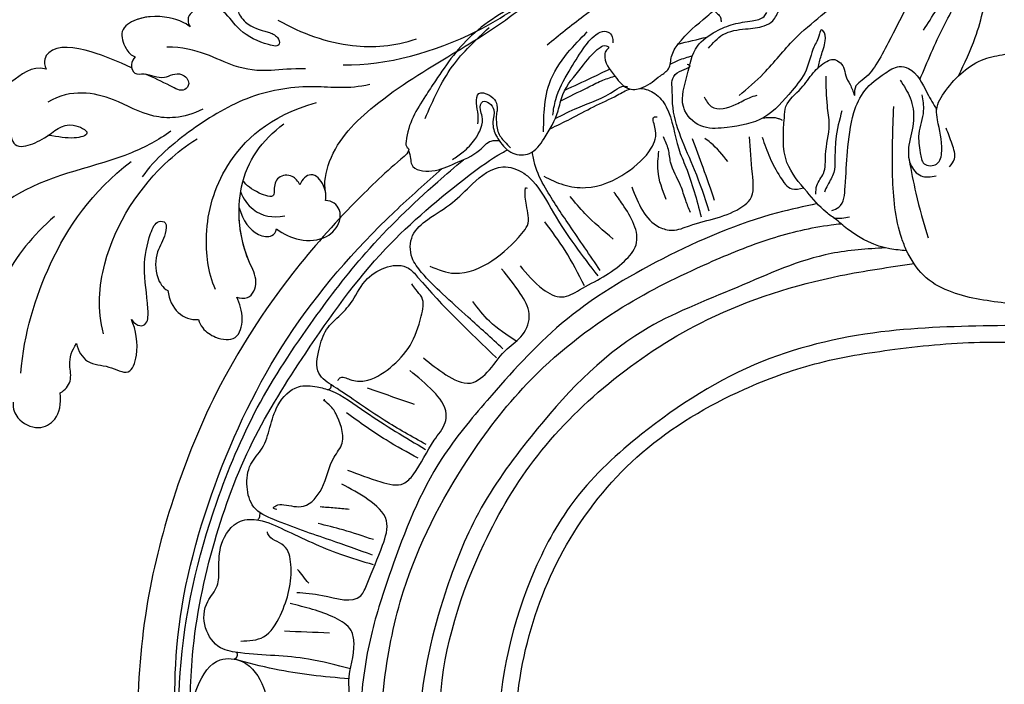
# Model space of a CAD drawing. Units: millimetres. Extents: x 3801 to 5901, y 1482 to 2967.
# Drawn here: x 4516 to 4605, y 2248 to 2308 of the extents above; entities that cross this region are included whole.
import ezdxf

# ---------------------------------------------------------------- set-up
doc = ezdxf.new("R2010")
doc.units = ezdxf.units.MM
doc.linetypes.add('HIDDEN', pattern=[9.525, 6.35, -3.175])
doc.layers.add('2018-圖筆規範-輪廓線', color=8, linetype='Continuous')
doc.layers.add('H-08.木作(細線)', color=8, linetype='Continuous')
doc.styles.add('新細明體', font='txt')
doc.dimstyles.new('5', dxfattribs={"dimtxt": 12.5, "dimasz": 3.75, "dimexe": 2.5, "dimexo": 2.5, "dimgap": 1.5, "dimtad": 2, "dimdec": 0, "dimtxsty": '新細明體', "dimblk": 'ARCHTICK', "dimcen": 5, "dimclrd": 8, "dimclre": 8, "dimclrt": 4, "dimadec": 0, "dimazin": 0, "dimtfac": 1, "dimtdec": 0, "dimtix": 1, "dimtmove": 2, "dimatfit": 3, "dimldrblk": 'OPEN90', "dimfxl": 1.25, "dimlwd": 9, "dimlwe": 9, "dimarcsym": 0})

# ---------------------------------------------------------------- blocks, each defined once
blk = doc.blocks.new('SE-21232')
at = {"layer": '2018-圖筆規範-輪廓線'}
blk.add_open_spline([(1579.978, 2317.696), (1579.282, 2317.586), (1577.518, 2317.308), (1575.67, 2315.845), (1574.13, 2314.245), (1573.873, 2312.314), (1573.764, 2310.334), (1573.898, 2308.9), (1573.958, 2308.248), (1573.895, 2308.245), (1573.751, 2308.238), (1573.623, 2308.17), (1573.551, 2308.133), (1573.144, 2308.793), (1572.327, 2310.119), (1570.119, 2311.006), (1567.904, 2310.788), (1565.886, 2309.164), (1566.188, 2307.102), (1566.08, 2305.488), (1566.569, 2305.005), (1566.802, 2304.775), (1566.589, 2304.824), (1565.992, 2304.963), (1565.11, 2305.11), (1564.088, 2304.624), (1563.841, 2303.412), (1563.942, 2302.043), (1564.658, 2301.432), (1564.987, 2301.152), (1564.898, 2301.097), (1564.745, 2301.003), (1564.591, 2300.909), (1564.526, 2300.87), (1564.095, 2301.151), (1563.069, 2301.822), (1561.313, 2301.644), (1559.883, 2301.491), (1559.138, 2300.558), (1559.211, 2299.878), (1559.275, 2299.273), (1558.562, 2299.654), (1557.241, 2300.362), (1554.596, 2300.88), (1551.949, 2300.128), (1549.754, 2298.796), (1549.2, 2296.602), (1551.156, 2295.373), (1552.481, 2294.759), (1553.229, 2294.413), (1552.374, 2294.097), (1550.113, 2293.261), (1548.618, 2291.331), (1547.688, 2290.131), (1547.4, 2289.947), (1546.084, 2289.111), (1545.253, 2286.337), (1545.567, 2283.231), (1546.986, 2280.347), (1550.024, 2279.568), (1553.27, 2279.576), (1554.935, 2282.14), (1555.798, 2284.366), (1555.449, 2285.735), (1555.314, 2286.266), (1555.563, 2286.282), (1556.671, 2286.354), (1559.09, 2285.06), (1560.605, 2281.592), (1561.875, 2277.413), (1560.995, 2273.256), (1560.445, 2269.357), (1558.28, 2266.786), (1554.87, 2263.791), (1550.861, 2262.488), (1546.753, 2262.079), (1544.097, 2261.885), (1540.966, 2261.191), (1537.871, 2259.357), (1534.807, 2257.592), (1531.152, 2255.131), (1529.082, 2252.245), (1526.96, 2248.959), (1525.795, 2247.142), (1525.675, 2245.15), (1525.97, 2244.99), (1525.93, 2244.624), (1524.103, 2243.076), (1520.491, 2239.662), (1514.372, 2232.724), (1508.465, 2223.588), (1504.278, 2212.962), (1501.688, 2202.362), (1501.387, 2195.177), (1501.229, 2191.403), (1500.699, 2191.621), (1499.566, 2192.085), (1497.855, 2192.344), (1496.308, 2192.426), (1495.33, 2191.78), (1495.104, 2191.248), (1495.012, 2191.03), (1494.651, 2191.518), (1493.72, 2192.778), (1491.682, 2194.025), (1489.597, 2195.162), (1487.635, 2195.377), (1485.727, 2195.273), (1484.812, 2193.461), (1484.77, 2191.854), (1484.725, 2190.749), (1484.708, 2190.329), (1484.601, 2190.333), (1484.469, 2190.337), (1484.357, 2190.276), (1484.335, 2190.265), (1483.89, 2190.758), (1482.991, 2191.753), (1481.11, 2192.518), (1478.94, 2192.98), (1476.515, 2192.233), (1474.653, 2191.087), (1472.964, 2189.929), (1473.196, 2188.35), (1473.865, 2187.235), (1474.765, 2186.224), (1475.568, 2185.96), (1475.928, 2185.757), (1475.993, 2185.721), (1475.971, 2185.618), (1475.921, 2185.382), (1476, 2185.152), (1476.044, 2185.023), (1475.982, 2184.968), (1475.921, 2184.913), (1475.859, 2184.858), (1475.586, 2184.865), (1474.771, 2184.886), (1473.055, 2184.925), (1470.872, 2183.607), (1469.12, 2181.357), (1468.029, 2178.773), (1467.957, 2175.659), (1467.963, 2172.086), (1470.08, 2168.379), (1472.952, 2165.597), (1476.497, 2164.013), (1480.159, 2164.898), (1483.184, 2166.65), (1484.874, 2169.458), (1484.306, 2171.944), (1482.674, 2172.639), (1481.367, 2173.039), (1480.435, 2172.785), (1479.984, 2172.77), (1479.86, 2172.766), (1479.875, 2173.047), (1479.936, 2174.168), (1481.057, 2175.878), (1483.165, 2177.122), (1485.585, 2177.782), (1488.737, 2177.455), (1492.037, 2176.296), (1495.108, 2173.917), (1498.138, 2170.275), (1500.786, 2165.641), (1502.835, 2162.152), (1503.715, 2160.655), (1503.848, 2160.441), (1503.981, 2160.228), (1504.114, 2160.014), (1503.992, 2160.025), (1503.766, 2160.046), (1503.106, 2159.812), (1503.553, 2157.397), (1504.236, 2153.696), (1508.973, 2147.383), (1515.988, 2141.494), (1522.854, 2135.495), (1529.831, 2130), (1535.176, 2124.389), (1541.146, 2121.12), (1545.067, 2119.64), (1547.07, 2119.609), (1547.774, 2119.598), (1548.569, 2118.983), (1549.848, 2117.994), (1552.56, 2117.017), (1554.341, 2116.463), (1555.544, 2116.089), (1555.639, 2115.723), (1555.85, 2114.911), (1556.025, 2114.09), (1556.121, 2113.639), (1555.653, 2113.633), (1554.611, 2113.618), (1553.066, 2112.66), (1552.376, 2111.169), (1551.569, 2109.501), (1552.072, 2107.389), (1554.284, 2104.591), (1557.101, 2104.503), (1559.012, 2104.443), (1559.137, 2104.427), (1559.471, 2104.384), (1559.498, 2103.241), (1560.01, 2102.053), (1561.056, 2100.704), (1562.032, 2099.503), (1563.248, 2098.918), (1564.918, 2099.127), (1565.7, 2100.512), (1566.136, 2101.443), (1566.339, 2101.805), (1566.584, 2101.7), (1566.451, 2100.75), (1567.148, 2099.689), (1568.129, 2097.472), (1569.513, 2095.345), (1571.461, 2093.013), (1573.204, 2091.766), (1574.842, 2091.225), (1575.543, 2091.678), (1576.877, 2091.536), (1578.171, 2090.945), (1579.5, 2090.72), (1579.898, 2090.7), (1579.978, 2090.696)], degree=3, knots=[0, 0, 0, 0, 2.08478, 5.289699, 6.866221, 8.566214, 10.912866, 12.87153, 12.87153, 12.87153, 13.059913, 13.298857, 13.298857, 13.298857, 15.57737, 17.875445, 19.974902, 22.090768, 24.744404, 25.773961, 26.709797, 26.709797, 26.709797, 27.366957, 28.557024, 29.317245, 30.487425, 31.962746, 33.209808, 33.209808, 33.209808, 33.521832, 33.749917, 33.749917, 33.749917, 35.250001, 37.323961, 38.950296, 39.156032, 40.841266, 40.841266, 40.841266, 43.260585, 45.324825, 48.737411, 51.317694, 52.660208, 54.642975, 57.21615, 57.21615, 57.21615, 59.907223, 64.337337, 64.337337, 64.337337, 65.352676, 68.969188, 72.029838, 74.866068, 77.810778, 80.973741, 83.746357, 86.292652, 87.901828, 87.901828, 87.901828, 88.646776, 91.217893, 95.392879, 99.665864, 104.082882, 107.943464, 111.225193, 113.853551, 121.568152, 123.206523, 126.264041, 129.561446, 132.700476, 136.974626, 140.216398, 145.812698, 147.440146, 151.93279, 152.488116, 152.671867, 152.801749, 153.48774, 159.525724, 168.114702, 180.962284, 192.009641, 202.226289, 213.532064, 213.532064, 213.532064, 215.242327, 217.188198, 218.733557, 219.743965, 220.446435, 220.446435, 220.446435, 222.251256, 225.111669, 227.523241, 229.237825, 231.10595, 232.660399, 234.715887, 235.973989, 235.973989, 235.973989, 236.28423, 236.355727, 236.355727, 236.355727, 238.326013, 240.327146, 242.320313, 244.887218, 247.569058, 249.236835, 250.270311, 251.940479, 253.179687, 254.198121, 254.420801, 254.420801, 254.420801, 254.73166, 255.132768, 255.132768, 255.132768, 255.380232, 255.380232, 255.380232, 256.2028, 257.831003, 260.439395, 263.435006, 266.339629, 268.645446, 272.73996, 276.84888, 280.999865, 284.709289, 287.838145, 291.896513, 295.000428, 297.012087, 298.573338, 300.04218, 301.023831, 301.396816, 301.396816, 301.396816, 302.23603, 304.749338, 307.06273, 309.507117, 312.128252, 316.444266, 319.822729, 323.651713, 330.584021, 335.795142, 335.795142, 335.795142, 336.550257, 336.550257, 336.550257, 336.916586, 337.231041, 338.486422, 342.644817, 349.957863, 360.532709, 370.621148, 377.166005, 387.21407, 393.603214, 397.484015, 399.584508, 399.584508, 399.584508, 402.576265, 404.392887, 408.178861, 408.178861, 408.178861, 409.313117, 410.69572, 410.69572, 410.69572, 412.088147, 413.78886, 415.781869, 416.944779, 419.254729, 421.79005, 427.135311, 427.135311, 427.135311, 427.477539, 428.049397, 429.968671, 431.590794, 433.075537, 434.616137, 435.368012, 437.937631, 438.505183, 438.792409, 438.921341, 439.160609, 441.283091, 442.675557, 446.434409, 448.860813, 451.700079, 452.958005, 453.559136, 454.047435, 456.863082, 457.822311, 458.06081, 458.06081, 458.06081, 458.06081], dxfattribs=at)
at = {"layer": 'H-08.木作(細線)'}
for points in [[(1566.802, 2304.775), (1568.876, 2302.67), (1571.806, 2298.803), (1575.373, 2290.73), (1576.621, 2285.82), (1576.535, 2281.44), (1575.976, 2275.417), (1574.558, 2267.808), (1572.796, 2261.754), (1569.401, 2254.583), (1568.284, 2252.58), (1567.047, 2251.183), (1566.483, 2250.672), (1566.348, 2249.813)], [(1572.277, 2251.246), (1574.433, 2256.075), (1576.365, 2260.079), (1577.438, 2265.728), (1578.369, 2271.735), (1578.727, 2280.173), (1578.888, 2285.624)], [(1555.887, 2249.808), (1558.114, 2251.805), (1560.913, 2254.915), (1563.34, 2257.055), (1567.24, 2260.606), (1570.118, 2263.755), (1572.951, 2268.509), (1574.458, 2274.306), (1574.915, 2278.33), (1574.55, 2281.845), (1574.184, 2283.99)], [(1572.604, 2255.728), (1574.77, 2259.492), (1575.836, 2262.92), (1576.651, 2268.96), (1577.214, 2275.06), (1577.382, 2278.372)], [(1575.77, 2251.576), (1577.289, 2255.055), (1578.503, 2260.265), (1579.074, 2267.189)], [(1553.134, 2254.088), (1554.422, 2255.319), (1556.484, 2255.834), (1558.173, 2256.12), (1558.947, 2256.578), (1559.576, 2257.55), (1560.865, 2258.266), (1561.982, 2258.867), (1565.79, 2261.07), (1567.451, 2262.472), (1568.195, 2263.216)], [(1538.493, 2254.387), (1541.777, 2257.003), (1547.221, 2260.326), (1552.208, 2262.07)], [(1529.929, 2243.995), (1530.894, 2244.703), (1531.956, 2245.828), (1532.609, 2247.901), (1532.455, 2248.518), (1532.661, 2249.264), (1533.253, 2249.11), (1533.665, 2248.493), (1533.588, 2247.386), (1533.897, 2246.126), (1534.156, 2245.712), (1535.39, 2244.583), (1536.908, 2244.557), (1538.221, 2245.895), (1539.483, 2248.415), (1539.92, 2249.882), (1541.594, 2252.325), (1543.299, 2254.154), (1543.847, 2254.315), (1544.072, 2254.154), (1543.879, 2253.913), (1543.718, 2253.51), (1544.652, 2251.531), (1545.975, 2250.394), (1547.213, 2250.549), (1548.757, 2251.595), (1549.5, 2252.235), (1549.775, 2253.349), (1550.373, 2254.48), (1552.994, 2256.991), (1553.615, 2257.533)], [(1563.053, 2252.312), (1563.326, 2253.4), (1563.695, 2254.761), (1563.468, 2255.697), (1563.383, 2255.754), (1563.184, 2255.385), (1562.674, 2254.194), (1561.964, 2252.096), (1560.687, 2250.253), (1558.134, 2247.815), (1554.814, 2246.908), (1552.686, 2246.965), (1550.984, 2248.411), (1550.842, 2248.807), (1551.182, 2251.643), (1552.119, 2254.279), (1553.793, 2255.612), (1555.382, 2256.264), (1557.084, 2256.576), (1558.162, 2256.973), (1558.418, 2257.313)], [(1553.307, 2257.91), (1553.929, 2257.212), (1554.212, 2256.884), (1554.245, 2256.67), (1554.268, 2256.489)], [(1527.445, 2247.72), (1529.915, 2252.449), (1533.243, 2255.956)], [(1538.176, 2246.5), (1538.225, 2248.251), (1538.7, 2250.885), (1540.354, 2253.666), (1542.138, 2255.58)], [(1539.008, 2248.008), (1539.275, 2249.441), (1540.494, 2252.024), (1541.773, 2254.04), (1542.921, 2255.318), (1543.725, 2255.63), (1544.135, 2255.482), (1544.43, 2254.99), (1544.447, 2254.581)], [(1550.362, 2254.466), (1552.968, 2255.101)], [(1549.65, 2252.647), (1550.405, 2253), (1551.666, 2253.41)], [(1564.718, 2238.537), (1563.776, 2239.239), (1562.049, 2241.063), (1560.231, 2243.745), (1559.992, 2247.81), (1560.142, 2248.811), (1561.522, 2250.47), (1562.614, 2251.852), (1563.843, 2252.892), (1564.424, 2253.08), (1564.936, 2252.858), (1565.363, 2252.363), (1565.55, 2251.596), (1565.943, 2250.811), (1566.348, 2249.813)], [(1572.449, 2249.868), (1572.586, 2248.416), (1572.175, 2246.333), (1572.312, 2244.606), (1572.668, 2243.619), (1573.793, 2243.592), (1574.259, 2244.77), (1573.875, 2247.593), (1573.793, 2248.525), (1574.616, 2250.252), (1578.1, 2253.103), (1579.978, 2253.541)], [(1540.112, 2250.296), (1542.562, 2251.431), (1544.153, 2252.204)], [(1553.194, 2239.324), (1551.865, 2243.06), (1549.871, 2249.078), (1549.829, 2250.365), (1550.286, 2251.859), (1551.401, 2252.534), (1551.2, 2252.606)], [(1564.29, 2239.374), (1564.933, 2239.685), (1565.503, 2241.551), (1565.722, 2244.727), (1566.298, 2248.26), (1567.284, 2250.259), (1569.12, 2251.82), (1570.408, 2252.422), (1571.231, 2252.258), (1572.943, 2250.005), (1573.793, 2248.525)], [(1562.852, 2240.856), (1562.935, 2241.649), (1563.536, 2242.742), (1563.728, 2244.437), (1564.056, 2247.17), (1563.892, 2248.865), (1563.783, 2251.571)], [(1570.487, 2251.203), (1571.394, 2249.583), (1571.696, 2247.551), (1571.284, 2245.299), (1571.421, 2243.569), (1572.383, 2242.526), (1573.757, 2242.526)], [(1532.233, 2247.248), (1532.25, 2248.059), (1532.087, 2249.114), (1532.315, 2249.99), (1533.208, 2249.861), (1533.825, 2249.276), (1533.971, 2248.53), (1533.906, 2248.108), (1533.922, 2247.151), (1534.036, 2246.534), (1534.653, 2245.609), (1535.173, 2245.074)], [(1539.223, 2247.713), (1541.285, 2248.695), (1544.663, 2250.277), (1545.468, 2250.647), (1545.772, 2250.594)], [(1539.736, 2249.327), (1542.126, 2250.503)], [(1552.717, 2249.694), (1553.374, 2248.809), (1555.63, 2249.009), (1556.829, 2249.608), (1557.543, 2249.836)], [(1565.205, 2248.428), (1564.658, 2245.831), (1564.576, 2243.918), (1564.466, 2242.824), (1563.919, 2241.703), (1563.618, 2241.047)], [(1571.052, 2235.741), (1570.635, 2236.857), (1569.803, 2242.481), (1569.914, 2248.821)], [(1538.189, 2242.486), (1539.998, 2241.711), (1541.988, 2241.453), (1545.71, 2242.847), (1547.933, 2245.017), (1548.269, 2246.928), (1548.218, 2247.858), (1548.476, 2247.858)], [(1558.086, 2247.788), (1558.582, 2247.814), (1559.07, 2247.814), (1559.433, 2247.735), (1559.694, 2247.633), (1559.796, 2247.576)], [(1574.97, 2243.344), (1575.402, 2244.051), (1575.195, 2245.397), (1574.659, 2246.847)], [(1525.943, 2244.812), (1526.125, 2244.086), (1526.225, 2243.545), (1528.055, 2242.972), (1530.153, 2243.661), (1532.379, 2244.861), (1533.437, 2245.677), (1534.156, 2245.712)], [(1546.162, 2241.521), (1548.659, 2237.881), (1549.846, 2237.594), (1551.402, 2238.003), (1556.232, 2239.762), (1556.887, 2240.376), (1557.092, 2242.707), (1556.846, 2246.062)], [(1551.474, 2239.206), (1551.061, 2240.29), (1550.595, 2241.633), (1549.691, 2243.751), (1549.484, 2244.913), (1549.045, 2246.05)], [(1553.675, 2240.303), (1552.635, 2243.264), (1551.674, 2245.886)], [(1554.87, 2243.809), (1553.311, 2245.523), (1552.791, 2245.912)], [(1557.98, 2246.024), (1558.671, 2244.181), (1559.619, 2242.416), (1560.669, 2241.341), (1561.726, 2241.445)], [(1506.648, 2184.479), (1506.201, 2191.46), (1506.368, 2199.07), (1508.377, 2209.408), (1511.809, 2218.408), (1516.623, 2226.451), (1523.867, 2235.912), (1531.444, 2242.572), (1534.425, 2244.615), (1534.905, 2244.876)], [(1549.291, 2240.391), (1548.544, 2242.962), (1548.627, 2244.746)], [(1505.653, 2183.075), (1505.246, 2197.476), (1508.56, 2212.932), (1512.237, 2221.483), (1517.359, 2229.523), (1522.072, 2235.544), (1528.583, 2241.975), (1530.916, 2243.987)], [(1543.306, 2233.944), (1540.512, 2238.055), (1538.345, 2241.408), (1537.381, 2243.557), (1537.164, 2244.69)], [(1571.298, 2243.955), (1571.909, 2240.953), (1573.011, 2236.891)], [(1504.933, 2181.04), (1504.898, 2187.327), (1504.946, 2199.779), (1508.403, 2214.503), (1514.975, 2227.82), (1524.661, 2239.258), (1528.996, 2243.181)], [(1534.495, 2226.849), (1531.347, 2229.711), (1529.021, 2231.829), (1527.123, 2233.773), (1526.268, 2235.101), (1526.313, 2237.106), (1527.681, 2238.574), (1529.91, 2240.093), (1531.734, 2241.789), (1534.47, 2243.333), (1536.395, 2242.751), (1537.181, 2242.067), (1539.081, 2239.156), (1543.083, 2233.461)], [(1527.862, 2234.338), (1530.133, 2233.69), (1533.5, 2234.825), (1536.218, 2237.297), (1536.705, 2238.027), (1536.623, 2239.851), (1536.542, 2241.391), (1536.551, 2241.431), (1536.694, 2241.399)], [(1536.042, 2234.378), (1538.113, 2232.258), (1539.851, 2231.543), (1541.436, 2232.182), (1545.503, 2234.793), (1546.551, 2236.275), (1545.35, 2239.928), (1544.557, 2241.052)], [(1544.487, 2236.796), (1541.921, 2239.112), (1540.597, 2240.642)], [(1562.972, 2240.007), (1559.365, 2239.165), (1548.968, 2235.009), (1539.808, 2229.126), (1533.078, 2222.176), (1528.964, 2216.915), (1524.357, 2206.773), (1522.541, 2200.844), (1521.612, 2194.434), (1521.921, 2185.627), (1524.177, 2173.848), (1529.09, 2163.797), (1537.853, 2152.998), (1550.866, 2144.46), (1557.383, 2141.913)], [(1564.484, 2238.702), (1565.203, 2238.686), (1565.899, 2238.817)], [(1571.052, 2235.741), (1569.546, 2235.91), (1565.869, 2237.59), (1564.718, 2238.537)], [(1561.513, 2142.994), (1555.606, 2144.792), (1546.721, 2149.135), (1537.644, 2156.191), (1531.173, 2164.074), (1526.382, 2174.506), (1524.078, 2183.053), (1523.766, 2196.807), (1525.494, 2204.912), (1531.303, 2216.803), (1536.666, 2223.667), (1545.36, 2230.638), (1553.116, 2234.623), (1558.789, 2236.838), (1564.241, 2238.078), (1565.128, 2238.185)], [(1541.88, 2232.549), (1540.124, 2235.753), (1538.292, 2238.347)], [(1569.151, 2235.994), (1564.234, 2235.477), (1555.709, 2232.411), (1547.161, 2228.451), (1537.046, 2218.911), (1532.28, 2211.964), (1529.251, 2204.7), (1526.979, 2193.784), (1527.824, 2182.572), (1530.809, 2171.606), (1540.872, 2157.369), (1548.716, 2151.247), (1557.131, 2147.109), (1561.069, 2146.131)], [(1579.978, 2230.987), (1574.895, 2232.087), (1572.593, 2233.508), (1571.052, 2235.741)], [(1527.536, 2218.164), (1523.742, 2220.372), (1519.153, 2223.439), (1517.812, 2224.627), (1517.842, 2226.82), (1518.512, 2228.596), (1519.781, 2229.937), (1520.855, 2231.205), (1522.221, 2233.205), (1525.93, 2234.156), (1526.76, 2233.351), (1533.912, 2226.025)], [(1527.303, 2226.016), (1529.323, 2224.502), (1531.544, 2223.746), (1533.263, 2224.936), (1534.879, 2226.853), (1536.267, 2228.114), (1536.874, 2230.011), (1536.066, 2231.852), (1534.375, 2234.097)], [(1562.263, 2147.358), (1557.042, 2149.289), (1545.911, 2155.429), (1538.027, 2163.186), (1531.035, 2176.018), (1529.298, 2185.227), (1528.809, 2194.992), (1532.798, 2209.208), (1537.642, 2217.179), (1544.551, 2224.083), (1553.027, 2229.492), (1565.065, 2233.478), (1571.746, 2234.571)], [(1519.52, 2223.972), (1519.709, 2224.208), (1520.622, 2224.066), (1521.961, 2223.94), (1524.262, 2225.124), (1526.073, 2227.154), (1527.098, 2229.802), (1527.13, 2231.517), (1526.594, 2232.209), (1526.232, 2232.729)], [(1535.698, 2227.54), (1533.278, 2229.34), (1531.751, 2231.12)], [(1579.978, 2228.948), (1569.48, 2228.457), (1557.996, 2225.688), (1547.056, 2219.106), (1541.11, 2213.286), (1537.389, 2206.851), (1534.023, 2191.824), (1537.1, 2175.594), (1541.178, 2168.587), (1551.557, 2158.401), (1562.219, 2153.539), (1572.093, 2151.823), (1579.978, 2151.37)], [(1579.978, 2152.928), (1575.642, 2152.981), (1571.156, 2153.279), (1560.53, 2156.031), (1548.763, 2162.771), (1542.736, 2169.367), (1537.21, 2180.784), (1535.631, 2189.817), (1536.707, 2200.239), (1540.581, 2209.631), (1547.111, 2217.445), (1556.367, 2223.181), (1562.752, 2225.475), (1570.012, 2226.803), (1578.208, 2227.452), (1579.978, 2227.452)], [(1520.395, 2215.852), (1523.439, 2214.781), (1525.485, 2214.635), (1526.362, 2215.439), (1528.264, 2218.562), (1529.262, 2220.169), (1529.36, 2220.947), (1528.191, 2222.992), (1526.072, 2224.866)], [(1522.685, 2208.152), (1518.885, 2209.491), (1513.746, 2211.365), (1511.919, 2212.509), (1511.309, 2214.342), (1511.65, 2216.387), (1512.673, 2217.847), (1513.379, 2219.721), (1514.11, 2221.723), (1515.961, 2223.402), (1517.666, 2223.402), (1518.86, 2223.061), (1522.075, 2221.114), (1527.482, 2217.731)], [(1518.604, 2223.154), (1518.853, 2223.236), (1518.919, 2223.591)], [(1526.494, 2221.785), (1522.212, 2223.293)], [(1514.002, 2212.289), (1513.701, 2212.415), (1513.902, 2212.615), (1514.655, 2212.715), (1516.437, 2212.59), (1518.069, 2214.195), (1519.198, 2217.03), (1519.926, 2218.309), (1519.349, 2220.973), (1518.571, 2221.926), (1518.295, 2222.252), (1518.345, 2222.252)], [(1526.825, 2216.928), (1523.902, 2218.583), (1520.321, 2221.041)], [(1515.805, 2204.773), (1518.14, 2204.5), (1521.605, 2204.461), (1522.189, 2205.551), (1523.591, 2209.052), (1523.941, 2211.269), (1522.266, 2213.183), (1519.892, 2214.583)], [(1512.267, 2211.328), (1512.425, 2211.547), (1512.482, 2211.999)], [(1517.935, 2212.542), (1519.25, 2212.445), (1520.565, 2212.323)], [(1520.672, 2197.833), (1516.863, 2198.723), (1510.702, 2199.285), (1508.907, 2199.756), (1507.551, 2201.544), (1507.746, 2203.956), (1508.602, 2205.356), (1508.758, 2206.912), (1508.992, 2209.129), (1510.705, 2211.23), (1512.379, 2211.308), (1514.676, 2210.452), (1519.775, 2208.235), (1522.734, 2207.301)], [(1522.757, 2209.549), (1520.005, 2210.425), (1517.74, 2211.009)], [(1510.75, 2200.36), (1512.799, 2200.735), (1514.324, 2202.707), (1515.273, 2207.301), (1514.649, 2208.999), (1513.199, 2210.073), (1513.149, 2210.248)], [(1516.891, 2205.607), (1515.89, 2206.848)], [(1514.896, 2193.611), (1517.872, 2193.763), (1520.352, 2194.64), (1520.543, 2196.699), (1521.001, 2200.169), (1520.734, 2201.312), (1519.284, 2202.456), (1515.201, 2203.753)], [(1518.773, 2201.085), (1514.688, 2201.245)], [(1510.131, 2198.731), (1510.334, 2198.821), (1510.43, 2199.165), (1510.356, 2199.328)], [(1509.446, 2187.075), (1506.719, 2188.651), (1506.743, 2190.628), (1506.79, 2192.556), (1506.957, 2193.056), (1506.933, 2193.39), (1506.671, 2193.771), (1506.814, 2196.223), (1508.886, 2198.657), (1510.873, 2198.503), (1512.795, 2196.152), (1513.272, 2194.271), (1513.105, 2190.866), (1510.984, 2188.366), (1509.983, 2187.818), (1509.316, 2187.723)], [(1520.553, 2196.922), (1513.794, 2197.808), (1510.131, 2198.731)]]:
    blk.add_spline(points, degree=3, dxfattribs=at)
for points, knots in [([(1542.126, 2250.503), (1542.549, 2250.725), (1543.349, 2251.145), (1544.208, 2251.426), (1544.613, 2251.558), (1544.618, 2251.56), (1544.622, 2251.561), (1544.627, 2251.563)], [0, 0, 0, 0, 1.430944, 2.705988, 2.705988, 2.705988, 2.720759, 2.720759, 2.720759, 2.720759]), ([(1538.769, 2246.796), (1539.389, 2247.089), (1540.715, 2247.715), (1542.695, 2248.834), (1544.541, 2249.623), (1545.608, 2250.271), (1546.023, 2250.383)], [0, 0, 0, 0, 2.057046, 4.40044, 6.807229, 8.093962, 8.093962, 8.093962, 8.093962]), ([(1546.954, 2250.454), (1547.418, 2250.409), (1548.419, 2250.063), (1549.872, 2248.159), (1550.056, 2245.624), (1551.494, 2242.437), (1552.051, 2240.342), (1552.455, 2238.82)], [9.012685, 9.012685, 9.012685, 9.012685, 10.360557, 11.949221, 15.922651, 17.697305, 22.410358, 22.410358, 22.410358, 22.410358])]:
    blk.add_open_spline(points, degree=3, knots=knots, dxfattribs=at)
blk = doc.blocks.new('SE-21029L-d')
at = {"layer": 'H-08.木作(細線)'}
for points, knots in [([(-1.167, 42.218), (-1.506, 42.764), (-2.546, 43.376), (-4.592, 42.943), (-5.356, 41.091), (-4.782, 39.76), (-4.062, 38.982)], [0, 0, 0, 0, 0.00337376, 0.00879983, 0.01388642, 0.02003845, 0.02003845, 0.02003845, 0.02003845]), ([(-1.167, 42.218), (-1.506, 42.764), (-2.546, 43.376), (-4.592, 42.943), (-5.356, 41.091), (-4.782, 39.76), (-4.062, 38.982)], [0, 0, 0, 0, 0.00337376, 0.00879983, 0.01388642, 0.02003845, 0.02003845, 0.02003845, 0.02003845]), ([(-1.167, 42.218), (-1.506, 42.764), (-2.546, 43.376), (-4.592, 42.943), (-5.356, 41.091), (-4.782, 39.76), (-4.062, 38.982)], [0, 0, 0, 0, 0.00337376, 0.00879983, 0.01388642, 0.02003845, 0.02003845, 0.02003845, 0.02003845]), ([(-0.122, 39.72), (1.781, 36.651), (4.277, 29.972), (4.607, 22.779), (3.398, 18.369)], [0, 0, 0, 0, 0.02479377, 0.05204546, 0.05204546, 0.05204546, 0.05204546]), ([(-0.122, 39.72), (1.781, 36.651), (4.277, 29.972), (4.607, 22.779), (3.398, 18.369)], [0, 0, 0, 0, 0.02479377, 0.05204546, 0.05204546, 0.05204546, 0.05204546]), ([(-4.062, 38.982), (-4.27, 38.55), (-4.313, 37.435), (-3, 36.402), (-2.557, 35.279), (-2.564, 34.542)], [0, 0, 0, 0, 0.00319216, 0.00674219, 0.01164841, 0.01164841, 0.01164841, 0.01164841]), ([(-4.062, 38.982), (-4.27, 38.55), (-4.313, 37.435), (-3, 36.402), (-2.557, 35.279), (-2.564, 34.542)], [0, 0, 0, 0, 0.00319216, 0.00674219, 0.01164841, 0.01164841, 0.01164841, 0.01164841]), ([(-4.062, 38.982), (-4.27, 38.55), (-4.313, 37.435), (-3, 36.402), (-2.557, 35.279), (-2.564, 34.542)], [0, 0, 0, 0, 0.00319216, 0.00674219, 0.01164841, 0.01164841, 0.01164841, 0.01164841]), ([(5.956, 26.518), (6.492, 29.066), (6.723, 33.291), (5.129, 37.55), (4.207, 38.9)], [0, 0, 0, 0, 0.01732199, 0.0302557, 0.0302557, 0.0302557, 0.0302557]), ([(-2.564, 34.542), (-3.041, 34.987), (-4.554, 35.541), (-6.035, 34.29), (-8.261, 34.134), (-7.617, 31.757), (-6.099, 30.269), (-5.22, 29.813)], [0, 0, 0, 0, 0.0042501, 0.00923392, 0.01412007, 0.01856161, 0.02530087, 0.02530087, 0.02530087, 0.02530087]), ([(-2.564, 34.542), (-3.041, 34.987), (-4.554, 35.541), (-6.035, 34.29), (-8.261, 34.134), (-7.617, 31.757), (-6.099, 30.269), (-5.22, 29.813)], [0, 0, 0, 0, 0.0042501, 0.00923392, 0.01412007, 0.01856161, 0.02530087, 0.02530087, 0.02530087, 0.02530087]), ([(-2.564, 34.542), (-3.041, 34.987), (-4.554, 35.541), (-6.035, 34.29), (-8.261, 34.134), (-7.617, 31.757), (-6.099, 30.269), (-5.22, 29.813)], [0, 0, 0, 0, 0.0042501, 0.00923392, 0.01412007, 0.01856161, 0.02530087, 0.02530087, 0.02530087, 0.02530087]), ([(-3.978, 32.347), (-2.218, 30.988), (1.047, 25.88), (1.467, 18.651), (0.31, 14.333), (-0.151, 13.119)], [0, 0, 0, 0, 0.01481431, 0.04167974, 0.04892427, 0.04892427, 0.04892427, 0.04892427]), ([(2.185, 14.024), (2.593, 15.341), (4.623, 19.726), (9.31, 24.363), (10.684, 29.397), (10.533, 30.61)], [0, 0, 0, 0, 0.00973901, 0.03522053, 0.04434578, 0.04434578, 0.04434578, 0.04434578]), ([(2.185, 14.024), (2.593, 15.341), (4.623, 19.726), (9.31, 24.363), (10.684, 29.397), (10.533, 30.61)], [0, 0, 0, 0, 0.00973901, 0.03522053, 0.04434578, 0.04434578, 0.04434578, 0.04434578]), ([(-5.22, 29.813), (-6.059, 30.041), (-6.848, 29.393), (-5.234, 27.315), (-3.382, 25.769), (-2.02, 23.065), (-1.585, 21.276), (-2.518, 20.76), (-3.241, 22.113), (-3.271, 23.621), (-4.484, 25.329), (-5.757, 25.805), (-6.289, 25.73)], [0, 0, 0, 0, 0.0036068, 0.00678582, 0.01604172, 0.0230978, 0.02653371, 0.02818418, 0.03043117, 0.03484284, 0.04056111, 0.04413566, 0.04413566, 0.04413566, 0.04413566]), ([(-5.22, 29.813), (-6.059, 30.041), (-6.848, 29.393), (-5.234, 27.315), (-3.382, 25.769), (-2.02, 23.065), (-1.585, 21.276), (-2.518, 20.76), (-3.241, 22.113), (-3.271, 23.621), (-4.484, 25.329), (-5.757, 25.805), (-6.289, 25.73)], [0, 0, 0, 0, 0.0036068, 0.00678582, 0.01604172, 0.0230978, 0.02653371, 0.02818418, 0.03043117, 0.03484284, 0.04056111, 0.04413566, 0.04413566, 0.04413566, 0.04413566]), ([(-5.22, 29.813), (-6.059, 30.041), (-6.848, 29.393), (-5.234, 27.315), (-3.382, 25.769), (-2.02, 23.065), (-1.585, 21.276), (-2.518, 20.76), (-3.241, 22.113), (-3.271, 23.621), (-4.484, 25.329), (-5.757, 25.805), (-6.289, 25.73)], [0, 0, 0, 0, 0.0036068, 0.00678582, 0.01604172, 0.0230978, 0.02653371, 0.02818418, 0.03043117, 0.03484284, 0.04056111, 0.04413566, 0.04413566, 0.04413566, 0.04413566]), ([(-6.289, 25.73), (-6.859, 26.309), (-8.164, 27.033), (-9.576, 26.616), (-10.086, 26.153)], [0, 0, 0, 0, 0.005120489, 0.009911343, 0.009911343, 0.009911343, 0.009911343]), ([(-6.289, 25.73), (-6.859, 26.309), (-8.164, 27.033), (-9.576, 26.616), (-10.086, 26.153)], [0, 0, 0, 0, 0.005120489, 0.009911343, 0.009911343, 0.009911343, 0.009911343]), ([(-6.289, 25.73), (-6.859, 26.309), (-8.164, 27.033), (-9.576, 26.616), (-10.086, 26.153)], [0, 0, 0, 0, 0.005120489, 0.009911343, 0.009911343, 0.009911343, 0.009911343]), ([(-10.086, 26.153), (-10.306, 26.347), (-11.014, 26.657), (-12.424, 26.601), (-14.166, 25.613), (-13.295, 23.494), (-12.215, 22.766), (-11.628, 22.447)], [0, 0, 0, 0, 0.00200462, 0.00540379, 0.00979205, 0.01414773, 0.01906403, 0.01906403, 0.01906403, 0.01906403]), ([(-10.086, 26.153), (-10.306, 26.347), (-11.014, 26.657), (-12.424, 26.601), (-14.166, 25.613), (-13.295, 23.494), (-12.215, 22.766), (-11.628, 22.447)], [0, 0, 0, 0, 0.00200462, 0.00540379, 0.00979205, 0.01414773, 0.01906403, 0.01906403, 0.01906403, 0.01906403]), ([(-10.086, 26.153), (-10.306, 26.347), (-11.014, 26.657), (-12.424, 26.601), (-14.166, 25.613), (-13.295, 23.494), (-12.215, 22.766), (-11.628, 22.447)], [0, 0, 0, 0, 0.00200462, 0.00540379, 0.00979205, 0.01414773, 0.01906403, 0.01906403, 0.01906403, 0.01906403]), ([(13.889, 22.53), (13.548, 23.189), (12.655, 23.717), (11.723, 22.898), (10.666, 21.038), (10.45, 18.84), (7.607, 18.377), (8.841, 20.008), (9.991, 20.515), (10.846, 21.022)], [0, 0, 0, 0, 0.00416001, 0.0066305, 0.0107248, 0.01730057, 0.02091634, 0.0241311, 0.02817006, 0.02817006, 0.02817006, 0.02817006]), ([(13.889, 22.53), (13.548, 23.189), (12.655, 23.717), (11.723, 22.898), (10.666, 21.038), (10.45, 18.84), (7.607, 18.377), (8.841, 20.008), (9.991, 20.515), (10.846, 21.022)], [0, 0, 0, 0, 0.00416001, 0.0066305, 0.0107248, 0.01730057, 0.02091634, 0.0241311, 0.02817006, 0.02817006, 0.02817006, 0.02817006]), ([(-11.628, 22.447), (-11.94, 22.379), (-12.813, 21.817), (-12.381, 20.057), (-9.103, 18.618), (-5.016, 14.114), (-4.903, 9.719), (-5.622, 7.324)], [0, 0, 0, 0, 0.00240613, 0.00661689, 0.01086981, 0.0265381, 0.04357396, 0.04357396, 0.04357396, 0.04357396]), ([(-11.628, 22.447), (-11.94, 22.379), (-12.813, 21.817), (-12.381, 20.057), (-9.103, 18.618), (-5.016, 14.114), (-4.903, 9.719), (-5.622, 7.324)], [0, 0, 0, 0, 0.00240613, 0.00661689, 0.01086981, 0.0265381, 0.04357396, 0.04357396, 0.04357396, 0.04357396]), ([(-11.628, 22.447), (-11.94, 22.379), (-12.813, 21.817), (-12.381, 20.057), (-9.707, 18.883), (-7.908, 17.211), (-6.945, 15.853)], [0, 0, 0, 0, 0.00240613, 0.00661689, 0.01086981, 0.02209384, 0.02209384, 0.02209384, 0.02209384]), ([(-9.675, 23.04), (-8.232, 22.246), (-5.54, 19.489), (-3.135, 13.613), (-4.081, 7.635), (-6.812, 3.993)], [0, 0, 0, 0, 0.01227433, 0.02723343, 0.04348215, 0.04348215, 0.04348215, 0.04348215]), ([(14.578, 16.308), (15.904, 16.791), (16.268, 19.677), (17.658, 20.594), (16.993, 22.423), (14.689, 22.829), (13.889, 22.53)], [0, 0, 0, 0, 0.00643192, 0.01329759, 0.01803457, 0.02362662, 0.02362662, 0.02362662, 0.02362662]), ([(14.578, 16.308), (15.904, 16.791), (16.268, 19.677), (17.658, 20.594), (16.993, 22.423), (14.689, 22.829), (13.889, 22.53)], [0, 0, 0, 0, 0.00643192, 0.01329759, 0.01803457, 0.02362662, 0.02362662, 0.02362662, 0.02362662]), ([(14.578, 16.308), (15.904, 16.791), (16.268, 19.677), (17.658, 20.594), (16.993, 22.423), (14.689, 22.829), (13.889, 22.53)], [0, 0, 0, 0, 0.00643192, 0.01329759, 0.01803457, 0.02362662, 0.02362662, 0.02362662, 0.02362662]), ([(-9.702, -0.196), (-8.401, 1.351), (-5.503, 2.872), (-1.424, 6.966), (0.923, 12.9), (1.821, 16.833), (1.764, 18.887)], [0, 0, 0, 0, 0.01179096, 0.02595753, 0.04011264, 0.05530832, 0.05530832, 0.05530832, 0.05530832]), ([(-9.702, -0.196), (-8.401, 1.351), (-5.503, 2.872), (-1.424, 6.966), (0.923, 12.9), (1.821, 16.833), (1.764, 18.887)], [0, 0, 0, 0, 0.01179096, 0.02595753, 0.04011264, 0.05530832, 0.05530832, 0.05530832, 0.05530832]), ([(1.042, 10.672), (2.012, 12.514), (4.42, 14.312), (8.485, 14.666), (11.734, 16.352), (12.675, 18.605)], [0, 0, 0, 0, 0.0080982, 0.01749145, 0.03057077, 0.03057077, 0.03057077, 0.03057077]), ([(1.042, 10.672), (2.012, 12.514), (4.42, 14.312), (8.485, 14.666), (11.734, 16.352), (12.675, 18.605)], [0, 0, 0, 0, 0.0080982, 0.01749145, 0.03057077, 0.03057077, 0.03057077, 0.03057077]), ([(-6.945, 15.853), (-7.937, 16.574), (-9.354, 17.07), (-10.916, 16.293), (-10.954, 15.613), (-10.802, 15.349)], [0, 0, 0, 0, 0.00642763, 0.00950345, 0.01142216, 0.01142216, 0.01142216, 0.01142216]), ([(-6.945, 15.853), (-7.937, 16.574), (-9.354, 17.07), (-10.916, 16.293), (-10.954, 15.613), (-10.802, 15.349)], [0, 0, 0, 0, 0.00642763, 0.00950345, 0.01142216, 0.01142216, 0.01142216, 0.01142216]), ([(-6.945, 15.853), (-7.937, 16.574), (-9.354, 17.07), (-10.916, 16.293), (-10.954, 15.613), (-10.802, 15.349)], [0, 0, 0, 0, 0.00642763, 0.00950345, 0.01142216, 0.01142216, 0.01142216, 0.01142216]), ([(8.468, 11.55), (9.771, 11.839), (12.566, 12.506), (15.649, 14.218), (15.262, 15.938), (14.578, 16.308)], [0.03071504, 0.03071504, 0.03071504, 0.03071504, 0.03943861, 0.04978111, 0.05417779, 0.05417779, 0.05417779, 0.05417779]), ([(8.468, 11.55), (9.771, 11.839), (12.566, 12.506), (15.649, 14.218), (15.262, 15.938), (14.578, 16.308)], [0.03071504, 0.03071504, 0.03071504, 0.03071504, 0.03943861, 0.04978111, 0.05417779, 0.05417779, 0.05417779, 0.05417779]), ([(8.468, 11.55), (9.771, 11.839), (12.566, 12.506), (15.649, 14.218), (15.262, 15.938), (14.578, 16.308)], [0.03071504, 0.03071504, 0.03071504, 0.03071504, 0.03943861, 0.04978111, 0.05417779, 0.05417779, 0.05417779, 0.05417779]), ([(-10.802, 15.349), (-11.59, 15.325), (-13.115, 15.096), (-15.072, 13.369), (-15.15, 11.533), (-14.356, 10.332), (-13.287, 10.248), (-12.796, 10.631)], [0, 0, 0, 0, 0.00557388, 0.0112017, 0.01589919, 0.01871457, 0.02221743, 0.02221743, 0.02221743, 0.02221743]), ([(-10.802, 15.349), (-11.59, 15.325), (-13.115, 15.096), (-15.072, 13.369), (-15.15, 11.533), (-14.356, 10.332), (-13.287, 10.248), (-12.796, 10.631)], [0, 0, 0, 0, 0.00557388, 0.0112017, 0.01589919, 0.01871457, 0.02221743, 0.02221743, 0.02221743, 0.02221743]), ([(-10.802, 15.349), (-11.59, 15.325), (-13.115, 15.096), (-15.072, 13.369), (-15.15, 11.533), (-14.356, 10.332), (-13.287, 10.248), (-12.796, 10.631)], [0, 0, 0, 0, 0.00557388, 0.0112017, 0.01589919, 0.01871457, 0.02221743, 0.02221743, 0.02221743, 0.02221743]), ([(-6.169, 14.589), (-6.721, 14.977), (-8.543, 15.501), (-9.918, 14.762), (-10.696, 13.952)], [0, 0, 0, 0, 0.00448575, 0.01177053, 0.01177053, 0.01177053, 0.01177053]), ([(-10.087, 10.883), (-9.777, 10.71), (-8.932, 10.505), (-7.927, 11.469), (-8.297, 12.461), (-9.044, 13.26), (-7.174, 13.894), (-6.259, 13.799), (-5.763, 13.701)], [0, 0, 0, 0, 0.00241603, 0.00550208, 0.00855133, 0.00972847, 0.01267136, 0.01705111, 0.01705111, 0.01705111, 0.01705111]), ([(-10.087, 10.883), (-9.777, 10.71), (-8.932, 10.505), (-7.927, 11.469), (-8.297, 12.461), (-9.044, 13.26), (-7.174, 13.894), (-6.259, 13.799), (-5.763, 13.701)], [0, 0, 0, 0, 0.00241603, 0.00550208, 0.00855133, 0.00972847, 0.01267136, 0.01705111, 0.01705111, 0.01705111, 0.01705111]), ([(8.798, 10.56), (8.846, 10.806), (8.743, 11.445), (7.872, 11.972), (7.092, 11.022), (5.708, 10.856), (5.15, 9.784), (4.504, 9.14), (3.362, 9.353), (3.341, 10.596), (5.15, 10.803), (6.281, 11.075), (7.145, 11.269)], [0, 0, 0, 0, 0.00182824, 0.00397754, 0.00618308, 0.01062246, 0.01247905, 0.01436981, 0.01685699, 0.01841586, 0.02159625, 0.02713329, 0.02713329, 0.02713329, 0.02713329]), ([(8.798, 10.56), (8.846, 10.806), (8.743, 11.445), (7.872, 11.972), (7.092, 11.022), (5.708, 10.856), (5.15, 9.784), (4.504, 9.14), (3.362, 9.353), (3.341, 10.596), (5.15, 10.803), (6.281, 11.075), (7.145, 11.269)], [0, 0, 0, 0, 0.00182824, 0.00397754, 0.00618308, 0.01062246, 0.01247905, 0.01436981, 0.01685699, 0.01841586, 0.02159625, 0.02713329, 0.02713329, 0.02713329, 0.02713329]), ([(-12.796, 10.631), (-12.651, 10.235), (-11.771, 9.427), (-10.186, 9.174), (-9.917, 10.346), (-10.087, 10.883)], [0, 0, 0, 0, 0.00308179, 0.00709721, 0.01058136, 0.01058136, 0.01058136, 0.01058136]), ([(-12.796, 10.631), (-12.651, 10.235), (-11.771, 9.427), (-10.186, 9.174), (-9.917, 10.346), (-10.087, 10.883)], [0, 0, 0, 0, 0.00308179, 0.00709721, 0.01058136, 0.01058136, 0.01058136, 0.01058136]), ([(8.798, 10.56), (8.846, 10.806), (8.781, 11.205), (8.539, 11.487), (8.468, 11.55)], [0, 0, 0, 0, 0.001828236, 0.002483386, 0.002483386, 0.002483386, 0.002483386]), ([(-12.334, 9.993), (-11.737, 9.473), (-10.194, 6.411), (-11.129, 0.183), (-13.819, -6.387), (-16.466, -13.019), (-17.208, -17.257), (-17.336, -20.385)], [0, 0, 0, 0, 0.00675055, 0.02183926, 0.04248742, 0.05903191, 0.07250686, 0.07250686, 0.07250686, 0.07250686]), ([(-12.334, 9.993), (-11.737, 9.473), (-10.194, 6.411), (-11.129, 0.183), (-13.819, -6.387), (-16.466, -13.019), (-17.208, -17.257), (-17.336, -20.385)], [0, 0, 0, 0, 0.00675055, 0.02183926, 0.04248742, 0.05903191, 0.07250686, 0.07250686, 0.07250686, 0.07250686]), ([(-12.334, 9.993), (-11.737, 9.473), (-10.194, 6.411), (-11.129, 0.183), (-13.819, -6.387), (-16.466, -13.019), (-17.208, -17.257), (-17.336, -20.385)], [0, 0, 0, 0, 0.00675055, 0.02183926, 0.04248742, 0.05903191, 0.07250686, 0.07250686, 0.07250686, 0.07250686]), ([(6.458, 5.417), (7.093, 5.38), (8.682, 5.85), (10.601, 7.163), (11.51, 9.437), (10.1, 10.508), (9.137, 10.695), (8.798, 10.56)], [0, 0, 0, 0, 0.00396544, 0.01248017, 0.01675843, 0.0203609, 0.02301469, 0.02301469, 0.02301469, 0.02301469]), ([(6.458, 5.417), (7.093, 5.38), (8.682, 5.85), (10.601, 7.163), (11.51, 9.437), (10.1, 10.508), (9.137, 10.695), (8.798, 10.56)], [0, 0, 0, 0, 0.00396544, 0.01248017, 0.01675843, 0.0203609, 0.02301469, 0.02301469, 0.02301469, 0.02301469]), ([(9.897, 6.835), (10.22, 7.124), (10.895, 7.899), (11.51, 9.437), (10.1, 10.508), (9.137, 10.695), (8.798, 10.56)], [0.00926656, 0.00926656, 0.00926656, 0.00926656, 0.01248017, 0.01675843, 0.0203609, 0.02301469, 0.02301469, 0.02301469, 0.02301469]), ([(-4.171, 2.16), (-3.181, 2.879), (-1.522, 4.525), (1.368, 6.258), (4.798, 6.468), (7.051, 8.136)], [0, 0, 0, 0, 0.00706513, 0.01663651, 0.03063867, 0.03063867, 0.03063867, 0.03063867]), ([(3.321, 0.813), (3.681, 1.067), (4.144, 1.755), (2.238, 2.241), (0.991, 1.692), (-0.377, 1.257), (-1.258, 1.96), (0.198, 2.654), (2.663, 3.179), (4.931, 2.185), (6.57, 2.96), (7.362, 4.641), (6.888, 5.213), (6.458, 5.417)], [0, 0, 0, 0, 0.00240373, 0.00538793, 0.0105619, 0.01282422, 0.01435586, 0.01736022, 0.02339702, 0.02863834, 0.03448541, 0.03756132, 0.04013083, 0.04013083, 0.04013083, 0.04013083]), ([(3.321, 0.813), (3.681, 1.067), (4.144, 1.755), (2.238, 2.241), (0.991, 1.692), (-0.377, 1.257), (-1.258, 1.96), (0.198, 2.654), (2.663, 3.179), (4.931, 2.185), (6.57, 2.96), (7.362, 4.641), (6.888, 5.213), (6.458, 5.417)], [0, 0, 0, 0, 0.00240373, 0.00538793, 0.0105619, 0.01282422, 0.01435586, 0.01736022, 0.02339702, 0.02863834, 0.03448541, 0.03756132, 0.04013083, 0.04013083, 0.04013083, 0.04013083]), ([(0.467, 0.143), (-1.988, -0.181), (-6.183, -1.498), (-9.353, -4.272), (-10.59, -6.053)], [0, 0, 0, 0, 0.01702184, 0.03072211, 0.03072211, 0.03072211, 0.03072211]), ([(-6.696, -0.178), (-9.905, -2.509), (-15.902, -10.309), (-19.244, -25.522), (-11.062, -40.93), (-1.943, -41.259), (2.721, -36.537), (4.436, -30.141), (2.085, -26.735), (0.274, -26.377)], [0, 0, 0, 0, 0.0300552, 0.0666229, 0.107862, 0.1214154, 0.1388982, 0.1525369, 0.1642854, 0.1642854, 0.1642854, 0.1642854])]:
    blk.add_open_spline(points, degree=3, knots=knots, dxfattribs=at)
blk.add_open_spline([(-12.796, 10.631), (-12.708, 10.389), (-12.531, 10.165), (-12.312, 9.974)], degree=3, dxfattribs=at)
blk = doc.blocks.new('_ArchTick')
at = {"color": 0, "linetype": 'ByBlock', "const_width": 0.15}
blk.add_lwpolyline([(-0.5, -0.5), (0.5, 0.5)], dxfattribs=at)
blk = doc.blocks.new('*D22')
at = {"color": 8, "linetype": 'HIDDEN', "lineweight": 9, "transparency": 16777216}
for p, q in [((4597.269, 2369.317), (4113.542, 2369.317)), ((4336.182, 2081.756), (4113.542, 2081.756))]:
    blk.add_line(p, q, dxfattribs=at)
at = {"color": 8, "lineweight": 9, "transparency": 16777216}
blk.add_line((4116.042, 2369.317), (4116.042, 2081.756), dxfattribs=at)
at = {"layer": 'DEFPOINTS', "color": 0, "transparency": 16777216}
for p in [(4599.769, 2369.317), (4116.042, 2081.756), (4338.682, 2081.756)]:
    blk.add_point(p, dxfattribs=at)
at = {"color": 8, "lineweight": 9, "transparency": 16777216, "xscale": 3.75, "yscale": 3.75, "zscale": 3.75}
for p, rotation in [((4116.042, 2369.317), 90), ((4116.042, 2081.756), 270)]:
    blk.add_blockref('_ArchTick', p, dxfattribs=dict(at, rotation=rotation))
at = {"color": 4, "transparency": 16777216, "insert": (4107.584, 2225.536), "char_height": 12.5, "attachment_point": 5, "rotation": 90, "style": '新細明體'}
blk.add_mtext('288', dxfattribs=at)
blk = doc.blocks.new('_Open90')
at = {"color": 0, "linetype": 'ByBlock', "lineweight": -2}
for p, q in [((-0.5, 0.5), (0, 0)), ((0, 0), (-1, 0)), ((0, 0), (-0.5, -0.5))]:
    blk.add_line(p, q, dxfattribs=at)

msp = doc.modelspace()

# ---------------------------------------------------------------- block references
at = {"rotation": 143.0738502332471}
msp.add_blockref('SE-21029L-d', (4539.761, 2308.123), dxfattribs=at)
at = {"layer": 'H-08.木作(細線)', "color": 242, "true_color": 0xcd2027}
msp.add_blockref('SE-21232', (3025.201, 51.656), dxfattribs=at)

# ---------------------------------------------------------------- dimensions: what is measured, and where the dimension line sits
at = {"color": 7}
dim = msp.add_linear_dim(base=(4116.042, 2081.756), p1=(4599.769, 2369.317), p2=(4338.682, 2081.756), angle=90, dimstyle='5', dxfattribs=at)
dim.commit()
dim.dimension.update_dxf_attribs({"geometry": '*D22', "text_midpoint": (4107.584, 2225.536)})

doc.saveas('drawing.dxf')
